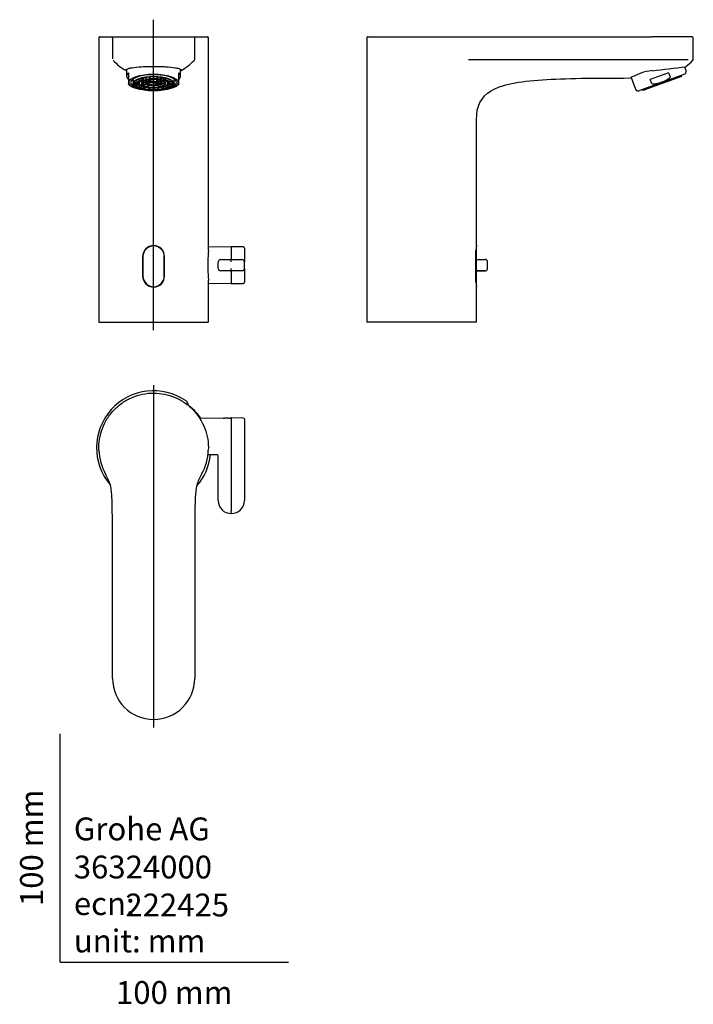
# Model space of a CAD drawing. Units: millimetres. Extents: x -18 to 277, y -18 to 413.
import ezdxf
from ezdxf.enums import TextEntityAlignment as Align
from ezdxf.lldxf.tags import DXFTag

# ---------------------------------------------------------------- set-up
doc = ezdxf.new("R2010")
doc.units = ezdxf.units.MM
for name, color, linetype in [('$DDT_AUDIT_GENERATED_(168)', 7, 'Continuous'), ('$DDT_AUDIT_GENERATED_(1C3)', 7, 'Continuous'), ('$DDT_AUDIT_GENERATED_(1D6)', 7, 'Continuous'), ('$DDT_AUDIT_GENERATED_(1D9)', 7, 'Continuous'), ('$DDT_AUDIT_GENERATED_(6B)', 7, 'Continuous'), ('$DDT_AUDIT_GENERATED_(8F)', 7, 'Continuous'), ('$DDT_AUDIT_GENERATED_(AC)', 7, 'Continuous'), ('02636038_GEHÄUSE', 7, 'Continuous'), ('Default', 7, 'Continuous'), ('DV2_Default', 7, 'Continuous')]:
    doc.layers.add(name, color=color, linetype=linetype)
doc.styles.add('SEACAD_seiso_ttf', font='seiso.ttf')
tags = doc.linetypes.add('CENTER2', pattern=[28.575, 19.05, -3.175, 3.175, -3.175]).pattern_tags.tags
tags[10:11] = [DXFTag(74, 4), DXFTag(75, 0), DXFTag(340, '0'), DXFTag(46, 0.0), DXFTag(50, 0.0), DXFTag(44, 0.0), DXFTag(45, 0.0)]
tags[8:9] = [DXFTag(74, 4), DXFTag(75, 0), DXFTag(340, '0'), DXFTag(46, 0.0), DXFTag(50, 0.0), DXFTag(44, 0.0), DXFTag(45, 0.0)]
tags[6:7] = [DXFTag(74, 4), DXFTag(75, 0), DXFTag(340, '0'), DXFTag(46, 0.0), DXFTag(50, 0.0), DXFTag(44, 0.0), DXFTag(45, 0.0)]
tags[4:5] = [DXFTag(74, 4), DXFTag(75, 0), DXFTag(340, '0'), DXFTag(46, 0.0), DXFTag(50, 0.0), DXFTag(44, 0.0), DXFTag(45, 0.0)]

# ---------------------------------------------------------------- blocks, each defined once
blk = doc.blocks.new('SEANNOT_GROUP')
at = {"layer": 'Default', "color": 7, "linetype": 'CENTER2'}
blk.add_line((40.87, 276.87), (40.87, 412.9), dxfattribs=at)
blk = doc.blocks.new('SEANNOT_GROUP1')
at = {"layer": 'Default', "color": 7, "linetype": 'CENTER2'}
blk.add_line((40.87, 252.85), (40.87, 102.85), dxfattribs=at)
blk = doc.blocks.new('SE')
at = {"layer": '$DDT_AUDIT_GENERATED_(168)', "color": 7, "linetype": 'Continuous'}
for p, q in [((74.92, 313.47), (64.87, 313.29)), ((74.92, 313.47), (74.92, 308.19)), ((80.18, 313.37), (74.92, 313.47)), ((80.67, 312.87), (80.67, 306.78)), ((69.17, 303.95), (69.17, 306.78)), ((70.15, 307.78), (74.92, 307.87)), ((74.92, 308.19), (74.92, 307.87)), ((74.92, 307.87), (79.69, 307.78)), ((74.92, 306.87), (74.92, 307.87)), ((80.67, 303.95), (80.67, 306.78)), ((74.92, 302.87), (70.15, 302.95)), ((74.92, 302.87), (74.92, 303.87)), ((79.69, 302.95), (74.92, 302.87)), ((74.92, 302.54), (74.92, 302.87)), ((74.92, 302.54), (74.92, 297.27)), ((80.67, 303.95), (80.67, 297.86)), ((64.87, 297.44), (74.92, 297.27)), ((74.92, 297.27), (80.18, 297.36))]:
    blk.add_line(p, q, dxfattribs=at)
for centre, radius, start, end in [((80.17, 312.87), 0.5, 0, 89), ((70.17, 306.78), 1, 91, 180), ((79.67, 306.78), 1, 0, 89), ((70.17, 303.95), 1, 180, 269), ((79.67, 303.95), 1, 271, 0), ((80.17, 297.86), 0.5, 271, 0)]:
    blk.add_arc(centre, radius, start, end, dxfattribs=at)
at = {"layer": '$DDT_AUDIT_GENERATED_(6B)', "color": 7, "linetype": 'Continuous'}
for p, q in [((16.87, 404.87), (16.89, 404.87)), ((16.87, 404.87), (16.87, 280.37)), ((17.39, 405.37), (20.25, 405.37)), ((20.25, 405.37), (23.32, 405.37)), ((22.87, 404.87), (22.86, 404.87)), ((22.87, 404.87), (22.87, 395.76)), ((23.37, 405.37), (58.37, 405.37)), ((58.42, 405.37), (61.49, 405.37)), ((58.87, 395.76), (58.87, 404.87)), ((61.49, 405.37), (64.35, 405.37)), ((64.84, 404.87), (64.86, 404.87)), ((64.87, 311.84), (64.87, 404.87)), ((58.6, 395.07), (58.6, 395.07)), ((26.45, 392.12), (26.45, 392.12)), ((55.28, 392.12), (55.28, 392.12)), ((36.07, 309.12), (36.07, 300.62)), ((45.67, 300.62), (45.67, 309.12)), ((64.87, 280.37), (64.87, 298.87)), ((16.89, 280.37), (64.84, 280.37))]:
    blk.add_line(p, q, dxfattribs=at)
for centre, radius, start, end in [((17.37, 404.87), 0.5, 89.9068, 180.0437), ((64.34, 404.87), 0.5, 0.0014, 89.9493), ((64.36, 404.87), 0.5, 0.1493, 90.0874), ((40.86, 411.6), 24.23, 223.0044, 240.1822), ((40.88, 411.6), 24.23, 299.8177, 316.9955), ((57.86, 395.76), 1.01, 317.2466, 359.7456), ((40.87, 411.63), 24.26, 240.185, 240.8699), ((40.87, 411.62), 24.25, 299.1309, 299.8162), ((40.87, 309.12), 4.8, 0, 180), ((147.52, 305.36), 82.87, 176.132, 183.8696), ((40.87, 300.62), 4.8, 180, 0)]:
    blk.add_arc(centre, radius, start, end, dxfattribs=at)
for points, knots in [([(22.87, 404.87), (22.87, 405), (22.92, 405.13), (23.11, 405.31), (23.24, 405.37), (23.37, 405.37)], [0, 0, 0, 0, 0.5, 0.5, 1, 1, 1, 1]), ([(58.37, 405.37), (58.5, 405.37), (58.63, 405.31), (58.81, 405.13), (58.87, 405), (58.87, 404.87)], [0, 0, 0, 0, 0.5, 0.5, 1, 1, 1, 1]), ([(52.93, 390.58), (53.08, 390.67), (53.14, 390.76), (53.08, 390.95), (52.95, 391.05), (52.5, 391.25), (52.19, 391.35), (51.39, 391.55), (50.9, 391.64), (49.21, 391.9), (47.76, 392.06), (45.32, 392.21), (44.45, 392.25), (42.7, 392.31), (41.8, 392.32), (39.97, 392.32), (39.07, 392.31), (37.31, 392.26), (36.44, 392.21), (34, 392.06), (32.55, 391.91), (30.85, 391.64), (30.36, 391.55), (29.55, 391.35), (29.24, 391.25), (28.57, 390.95), (28.5, 390.75), (28.81, 390.58)], [0, 0, 0, 0, 0.0625, 0.0625, 0.125, 0.125, 0.1875, 0.1875, 0.25, 0.25, 0.375, 0.375, 0.4375, 0.4375, 0.5, 0.5, 0.5625, 0.5625, 0.625, 0.625, 0.75, 0.75, 0.8125, 0.8125, 0.875, 0.875, 1, 1, 1, 1])]:
    blk.add_open_spline(points, degree=3, knots=knots, dxfattribs=at)
for points in [[(64.86, 311.85), (64.86, 311.58), (64.86, 311.28), (64.84, 310.95)], [(64.84, 299.77), (64.86, 299.44), (64.86, 299.14), (64.86, 298.87)]]:
    blk.add_open_spline(points, degree=3, dxfattribs=at)
at = {"layer": '$DDT_AUDIT_GENERATED_(8F)', "color": 7, "linetype": 'Continuous'}
for p, q in [((36.19, 309.12), (36.19, 300.62)), ((36.23, 300.62), (36.23, 309.12)), ((45.51, 309.12), (45.51, 300.62)), ((45.54, 300.62), (45.54, 309.12))]:
    blk.add_line(p, q, dxfattribs=at)
for centre, start, end in [((40.87, 309.11), 0.103, 179.897), ((40.87, 300.62), 180.103, 359.897)]:
    blk.add_arc(centre, 4.68, start, end, dxfattribs=at)
at = {"layer": '$DDT_AUDIT_GENERATED_(AC)', "color": 7, "linetype": 'Continuous'}
for p, q in [((31.87, 386.9), (31.87, 384.99)), ((34.62, 385.21), (32.37, 385.21)), ((34.62, 385.15), (32.37, 385.15)), ((34.81, 385.7), (32.63, 385.9)), ((32.63, 384.46), (32.63, 385.15)), ((34.7, 384.65), (32.63, 384.46)), ((34.86, 385.77), (32.68, 385.97)), ((34.73, 384.58), (32.68, 384.39)), ((33.46, 383.76), (33.46, 384.47)), ((35.19, 384.1), (33.46, 383.76)), ((35.41, 386.22), (33.53, 386.59)), ((35.28, 384.04), (33.56, 383.7)), ((35.51, 386.28), (33.64, 386.65)), ((34.62, 385.21), (34.62, 385.72)), ((34.62, 385.18), (34.62, 384.99)), ((34.79, 383.15), (34.79, 383.94)), ((34.86, 385.77), (34.86, 386.33)), ((36.38, 386.67), (34.92, 387.16)), ((36.52, 386.72), (35.07, 387.21)), ((35.51, 386.28), (35.51, 386.97)), ((38.12, 385.12), (35.63, 385.12)), ((38.12, 385.24), (35.67, 385.24)), ((36.24, 385.12), (36.24, 384.33)), ((38.23, 384.73), (36.24, 384.33)), ((38.35, 384.61), (36.41, 384.23)), ((38.4, 385.6), (36.48, 385.98)), ((36.52, 386.72), (36.52, 387.57)), ((37.66, 387.01), (36.67, 387.6)), ((38.58, 385.7), (36.68, 386.08)), ((37.83, 387.05), (36.85, 387.63)), ((37.83, 387.05), (37.83, 387.78)), ((38.09, 384.56), (38.09, 383.66)), ((39.12, 384.27), (38.09, 383.66)), ((38.12, 385.65), (38.12, 385.24)), ((38.12, 385.18), (38.12, 384.99)), ((39.34, 385.96), (38.33, 386.56)), ((39.41, 384.2), (38.4, 383.6)), ((38.58, 386.42), (38.58, 385.7)), ((39.65, 386.02), (38.64, 386.62)), ((39.15, 387.24), (38.66, 387.87)), ((39.35, 387.25), (38.85, 387.89)), ((38.95, 385.33), (40.35, 385.33)), ((39.31, 385.5), (40.41, 385.5)), ((39.35, 387.25), (39.35, 387.92)), ((39.65, 386.74), (39.65, 386.02)), ((40.35, 385.41), (40.35, 385.18)), ((40.41, 385.5), (40.41, 385.71)), ((40.69, 386.12), (40.69, 386.79)), ((40.69, 384.05), (40.69, 383.39)), ((40.77, 387.32), (40.77, 387.97)), ((40.88, 385.59), (40.88, 385.73)), ((41.1, 385.72), (40.88, 385.59)), ((40.97, 387.32), (40.97, 387.97)), ((41.04, 386.12), (41.04, 386.79)), ((41.04, 384.05), (41.04, 383.39)), ((41.72, 384.74), (41.2, 385.04)), ((41.61, 385.68), (41.31, 385.5)), ((41.39, 385.18), (41.39, 385.55)), ((42.15, 384.82), (41.39, 385.28)), ((42.09, 386.74), (42.09, 386.02)), ((42.09, 386.02), (43.09, 386.62)), ((42.15, 385.58), (42.15, 384.82)), ((42.33, 384.2), (43.34, 383.6)), ((42.39, 387.25), (42.39, 387.92)), ((42.39, 387.25), (42.89, 387.89)), ((42.39, 385.96), (43.41, 386.56)), ((42.58, 387.24), (43.08, 387.87)), ((42.61, 384.27), (43.64, 383.66)), ((43.16, 386.42), (43.16, 385.7)), ((43.16, 385.7), (45.05, 386.08)), ((43.33, 385.6), (45.26, 385.98)), ((43.39, 384.61), (45.33, 384.23)), ((43.51, 384.73), (45.5, 384.33)), ((43.61, 385.65), (43.61, 385.24)), ((43.61, 385.24), (46.07, 385.24)), ((43.62, 384.99), (43.62, 385.18)), ((43.62, 385.12), (46.11, 385.12)), ((43.64, 384.56), (43.64, 383.66)), ((43.91, 387.05), (43.91, 387.78)), ((43.91, 387.05), (44.89, 387.63)), ((44.08, 387.01), (45.07, 387.6)), ((45.22, 386.72), (45.22, 387.57)), ((45.22, 386.72), (46.67, 387.21)), ((45.36, 386.67), (46.81, 387.16)), ((45.5, 385.12), (45.5, 384.33)), ((46.23, 386.28), (46.23, 386.97)), ((46.23, 386.28), (48.1, 386.65)), ((46.33, 386.22), (48.21, 386.59)), ((46.46, 384.04), (48.18, 383.7)), ((46.55, 384.1), (48.28, 383.76)), ((46.88, 385.77), (46.88, 386.33)), ((46.88, 385.77), (49.05, 385.97)), ((46.93, 385.7), (49.1, 385.9)), ((46.95, 383.15), (46.95, 383.94)), ((47, 384.58), (49.05, 384.39)), ((47.04, 384.65), (49.1, 384.46)), ((47.12, 385.21), (47.12, 385.72)), ((47.12, 385.21), (49.37, 385.21)), ((47.12, 384.99), (47.12, 385.18)), ((47.12, 385.15), (49.37, 385.15)), ((48.28, 383.76), (48.28, 384.47)), ((49.1, 384.46), (49.1, 385.15)), ((49.87, 384.99), (49.87, 386.9)), ((36.12, 383.6), (34.79, 383.15)), ((36.25, 383.55), (34.93, 383.1)), ((36.53, 382.68), (36.53, 383.45)), ((37.42, 383.21), (36.53, 382.68)), ((37.59, 383.17), (36.71, 382.65)), ((38.57, 382.38), (38.57, 383)), ((39.02, 382.95), (38.57, 382.38)), ((39.21, 382.93), (38.77, 382.36)), ((40.77, 382.85), (40.77, 382.27)), ((40.97, 382.85), (40.97, 382.27)), ((42.53, 382.93), (42.97, 382.36)), ((42.72, 382.95), (43.16, 382.38)), ((43.16, 382.38), (43.16, 383)), ((44.14, 383.17), (45.03, 382.65)), ((44.31, 383.21), (45.2, 382.68)), ((45.2, 382.68), (45.2, 383.45)), ((45.49, 383.55), (46.81, 383.1)), ((45.62, 383.6), (46.95, 383.15))]:
    blk.add_line(p, q, dxfattribs=at)
for centre, radius, start, end in [((33.36, 385.18), 0.995, 178.0298, 181.9702), ((35.35, 385.18), 0.732, 177.3213, 180), ((40.87, 378.09), 8.03, 88.7506, 91.2494), ((40.87, 369.05), 18.27, 89.6864, 90.3136), ((46.39, 385.18), 0.732, 0, 2.6787), ((48.37, 385.18), 0.995, 358.0298, 1.9702), ((40.87, 398.73), 15.34, 269.3465, 270.6535), ((40.87, 407.12), 24.85, 269.7694, 270.2306)]:
    blk.add_arc(centre, radius, start, end, dxfattribs=at)
for centre, major_axis in [((40.87, 384.99), (9, 0)), ((40.87, 384.99), (8.7, 0)), ((40.87, 384.99), (6.25, 0)), ((40.87, 384.99), (5.25, 0)), ((40.87, 384.99), (-2.75, 0)), ((40.87, 384.99), (2.15, 0)), ((40.87, 385.18), (0.52, 0))]:
    blk.add_ellipse(centre, major_axis=major_axis, ratio=0.34202, dxfattribs=at)
for centre, major_axis, start_param, end_param in [((40.87, 385.18), (-8.5, 0), 6.033151, 6.27142), ((40.87, 385.18), (-8.5, 0), 0.011765, 0.250034), ((40.87, 385.18), (-8.5, 0), -0.273564, -0.250034), ((40.87, 385.18), (-8.5, 0), 0.250034, 0.273564), ((40.87, 385.18), (-8.5, 0), -0.342591, -0.273564), ((40.87, 385.18), (-8.5, 0), 0.273564, 0.511834), ((40.87, 385.18), (-6.25, 0), -0.2778, -0.245799), ((40.87, 385.18), (-6.25, 0), -0.539599, -0.507598), ((40.87, 385.18), (-5.25, 0), 0.490259, 0.556938), ((40.87, 385.18), (-6.25, 0), -0.801399, -0.769397), ((40.87, 385.18), (-6.25, 0), -1.063198, -1.031197), ((40.87, 385.18), (2.75, 0), 3.077913, 3.141593), ((40.87, 385.18), (-2.75, 0), -0.587278, -0.459919), ((40.87, 385.18), (-6.25, 0), -1.324998, -1.292996), ((40.87, 385.18), (-2.75, 0), -1.110877, -0.983518), ((40.87, 385.41), (0.52, 0), 2.63967, 3.141593), ((40.87, 385.41), (0.52, 0), 0.545275, 1.54912), ((40.87, 385.41), (2.15, 0), -1.16374, -0.930655), ((40.87, 385.18), (2.75, 0), 0.983518, 1.110877), ((40.87, 385.18), (6.25, 0), 1.292996, 1.324998), ((40.87, 385.18), (2.75, 0), 0.459919, 0.587278), ((40.87, 385.18), (-2.75, 0), 3.141593, 3.205272), ((40.87, 385.18), (6.25, 0), 1.031197, 1.063198), ((40.87, 385.18), (6.25, 0), 0.769397, 0.801399), ((40.87, 385.18), (5.25, 0), -0.556938, -0.490259), ((40.87, 385.18), (6.25, 0), 0.507598, 0.539599), ((40.87, 385.18), (6.25, 0), 0.245799, 0.2778), ((40.87, 385.18), (8.5, 0), -0.511834, -0.273564), ((40.87, 385.18), (8.5, 0), 0.273564, 0.342591), ((40.87, 385.18), (8.5, 0), 0.250034, 0.273564), ((40.87, 385.18), (8.5, 0), -0.273564, -0.250034), ((40.87, 385.18), (8.5, 0), 0.011765, 0.250034), ((40.87, 385.18), (8.5, 0), 6.033151, 6.27142), ((40.87, 385.18), (-8.5, 0), 0.511834, 0.535364), ((40.87, 385.18), (-8.5, 0), 0.535364, 0.773633), ((40.87, 385.18), (-8.5, 0), 0.773633, 0.797163), ((40.87, 385.18), (-8.5, 0), 0.797163, 1.035433), ((40.87, 385.18), (-8.5, 0), 1.035433, 1.058963), ((40.87, 385.18), (-8.5, 0), 1.058963, 1.297232), ((40.87, 385.18), (-5.25, 0), 1.013858, 1.080537), ((40.87, 385.18), (-8.5, 0), 1.297232, 1.320762), ((40.87, 385.18), (-8.5, 0), 1.320762, 1.559031), ((40.87, 385.18), (8.5, 0), 4.724154, 4.962423), ((40.87, 385.18), (8.5, 0), -1.320762, -1.297232), ((40.87, 385.18), (8.5, 0), -1.297232, -1.058963), ((40.87, 385.18), (5.25, 0), -1.080537, -1.013858), ((40.87, 385.18), (8.5, 0), -1.058963, -1.035433), ((40.87, 385.18), (8.5, 0), -1.035433, -0.797163), ((40.87, 385.18), (8.5, 0), -0.797163, -0.773633), ((40.87, 385.18), (8.5, 0), -0.773633, -0.535364), ((40.87, 385.18), (8.5, 0), -0.535364, -0.511834)]:
    blk.add_ellipse(centre, major_axis=major_axis, ratio=0.34202, start_param=start_param, end_param=end_param, dxfattribs=at)
at = {"layer": '02636038_GEHÄUSE', "color": 7, "linetype": 'Continuous'}
for p, q in [((29.07, 391.17), (29.07, 388.19)), ((29.87, 389.65), (29.87, 387.94)), ((51.87, 387.94), (51.87, 389.65)), ((52.67, 388.19), (52.67, 391.17)), ((29.87, 387.94), (29.87, 386.55)), ((29.87, 386.55), (29.87, 384.78)), ((29.87, 384.65), (29.87, 384.78)), ((51.87, 386.55), (51.87, 387.94)), ((51.87, 384.78), (51.87, 386.55)), ((51.87, 384.78), (51.87, 384.65)), ((32.1, 383.23), (32.52, 383.05)), ((49.21, 383.05), (49.64, 383.23))]:
    blk.add_line(p, q, dxfattribs=at)
for centre, radius, start, end in [((33.83, 388.56), 5.57, 224.5596, 244.4046), ((47.84, 388.61), 5.64, 294.0935, 315.5514)]:
    blk.add_arc(centre, radius, start, end, dxfattribs=at)
for centre, major_axis, start_param, end_param in [((40.87, 388.19), (11.8, 0), 2.77125, 3.511935), ((40.87, 385.37), (10.05, 0), 0, 4.429267), ((40.87, 388.19), (-11.8, 0), 2.77125, 3.511935), ((40.87, 385.37), (10.05, 0), 4.995511, 6.283185), ((40.87, 385.67), (11.3, 0), 3.731042, 3.82368), ((40.87, 385.67), (11.3, 0), -0.682088, -0.611721)]:
    blk.add_ellipse(centre, major_axis=major_axis, ratio=0.34202, start_param=start_param, end_param=end_param, dxfattribs=at)
blk.add_ellipse((40.87, 385.37), major_axis=(10.75, 0), ratio=0.34202, dxfattribs=at)
blk = doc.blocks.new('SE1')
at = {"layer": '$DDT_AUDIT_GENERATED_(168)', "color": 7, "linetype": 'Continuous'}
for p, q in [((182.27, 307.87), (186.12, 307.87)), ((187.12, 303.87), (187.12, 306.87)), ((182.27, 302.87), (186.12, 302.87))]:
    blk.add_line(p, q, dxfattribs=at)
for centre, start_param, end_param in [((181.37, 307.86), -4.521763, -3.247875), ((181.37, 302.87), 3.248216, 4.521763)]:
    blk.add_ellipse(centre, major_axis=(-4.75, 0), ratio=0.017455, start_param=start_param, end_param=end_param, dxfattribs=at)
for points in [[(187.12, 306.87), (187.12, 307), (187.09, 307.13), (186.99, 307.37), (186.91, 307.48), (186.73, 307.66), (186.62, 307.74), (186.38, 307.84), (186.25, 307.87), (186.12, 307.87)], [(186.12, 302.87), (186.25, 302.87), (186.38, 302.89), (186.62, 302.99), (186.73, 303.07), (186.91, 303.25), (186.99, 303.36), (187.09, 303.6), (187.12, 303.74), (187.12, 303.87)]]:
    blk.add_open_spline(points, degree=3, knots=[0, 0, 0, 0, 0.25, 0.25, 0.5, 0.5, 0.75, 0.75, 1, 1, 1, 1], dxfattribs=at)
at = {"layer": '$DDT_AUDIT_GENERATED_(6B)', "color": 7, "linetype": 'Continuous'}
for p, q in [((134.32, 404.87), (134.32, 395.37)), ((134.82, 405.37), (159.29, 405.37)), ((159.29, 405.37), (169.58, 405.37)), ((169.58, 405.37), (254.32, 405.37)), ((254.32, 405.37), (259.32, 405.37)), ((276.82, 405.37), (259.32, 405.37)), ((277.32, 395.76), (277.32, 404.87)), ((134.32, 395.37), (134.32, 280.37)), ((182.32, 313.9), (182.32, 369.12)), ((181.84, 309.12), (181.84, 300.62)), ((182.32, 280.37), (182.32, 295.83)), ((159.32, 280.37), (134.32, 280.37)), ((182.32, 280.37), (159.32, 280.37))]:
    blk.add_line(p, q, dxfattribs=at)
for centre, radius, start, end in [((276.82, 404.87), 0.5, 0, 90), ((259.38, 411.55), 24.15, 307.2505, 317.1014), ((276.32, 395.75), 1, 316.4574, 0.0644), ((268.52, 352.66), 39.46, 111.0946, 118.416), ((261.5, 368.78), 21.91, 95.7257, 109.1461), ((216.88, 810.28), 421.85, 275.7734, 277.7831), ((206.41, 309.06), 24.57, 168.5908, 179.8603), ((206.41, 300.68), 24.57, 180.1397, 191.4092)]:
    blk.add_arc(centre, radius, start, end, dxfattribs=at)
for points, knots in [([(134.82, 405.37), (134.68, 405.37), (134.55, 405.31), (134.37, 405.13), (134.32, 405), (134.32, 404.87)], [0, 0, 0, 0, 0.5, 0.5, 1, 1, 1, 1]), ([(182.32, 369.12), (182.32, 375.06), (186.15, 383.08), (207.28, 387.16), (233.69, 387.35), (249.74, 387.36)], [0, 0, 0, 0, 0.343077, 0.686154, 1, 1, 1, 1])]:
    blk.add_open_spline(points, degree=3, knots=knots, dxfattribs=at)
at = {"layer": '$DDT_AUDIT_GENERATED_(8F)', "color": 7, "linetype": 'Continuous'}
blk.add_line((182.27, 296.18), (182.27, 313.55), dxfattribs=at)
at = {"layer": '$DDT_AUDIT_GENERATED_(AC)', "color": 7, "linetype": 'Continuous'}
for p, q in [((272.1, 388.07), (271.96, 388.45)), ((272.1, 388.07), (255.18, 381.91)), ((255.05, 382.29), (255.18, 381.91))]:
    blk.add_line(p, q, dxfattribs=at)
at = {"layer": '02636038_GEHÄUSE', "color": 7, "linetype": 'Continuous'}
for p, q in [((273.6, 389.04), (253.4, 381.69)), ((266.49, 389.65), (258.46, 386.73)), ((266.49, 389.65), (267.11, 387.94)), ((274.19, 390.52), (273.55, 392.26)), ((273.6, 389.04), (274.01, 389.53)), ((250.15, 387.56), (252.01, 382.44)), ((259.08, 385.02), (258.46, 386.73)), ((252.78, 381.8), (253.4, 381.69))]:
    blk.add_line(p, q, dxfattribs=at)
for centre, start, end in [((273.25, 390.17), 320, 20), ((252.95, 382.79), 200, 260)]:
    blk.add_arc(centre, 1, start, end, dxfattribs=at)
for points, knots in [([(260.96, 384.78), (260.64, 384.71), (260.3, 384.65), (259.8, 384.65), (259.63, 384.67), (259.39, 384.74), (259.31, 384.77), (259.17, 384.87), (259.11, 384.94), (259.08, 385.02)], [0, 0, 0, 0, 0.5, 0.5, 0.75, 0.75, 0.875, 0.875, 1, 1, 1, 1]), ([(265.82, 386.55), (265.05, 386.15), (264.26, 385.8), (262.64, 385.21), (261.81, 384.97), (260.96, 384.78)], [0, 0, 0, 0, 0.5, 0.5, 1, 1, 1, 1]), ([(267.11, 387.94), (267.14, 387.86), (267.14, 387.77), (267.1, 387.61), (267.06, 387.53), (266.92, 387.32), (266.8, 387.2), (266.41, 386.88), (266.12, 386.71), (265.82, 386.55)], [0, 0, 0, 0, 0.125, 0.125, 0.25, 0.25, 0.5, 0.5, 1, 1, 1, 1])]:
    blk.add_open_spline(points, degree=3, knots=knots, dxfattribs=at)
at = {"layer": 'DV2_Default', "color": 7, "linetype": 'Continuous'}
blk.add_line((178.81, 395.51), (275.09, 395.51), dxfattribs=at)
blk = doc.blocks.new('SE2')
at = {"layer": '$DDT_AUDIT_GENERATED_(168)', "color": 7, "linetype": 'Continuous'}
for p, q in [((71.36, 238.39), (61.1, 238.21)), ((74.92, 238.45), (74.58, 238.44)), ((74.92, 238.45), (74.92, 222.76)), ((80.18, 238.36), (74.92, 238.45)), ((80.67, 237.86), (80.67, 222.98)), ((64.69, 222.43), (68.68, 222.36)), ((69.17, 202.3), (69.17, 221.98)), ((74.92, 222.76), (74.92, 222.29)), ((74.92, 222.29), (74.92, 197.55)), ((80.67, 222.98), (80.67, 202.3)), ((74.92, 196.55), (74.92, 197.55))]:
    blk.add_line(p, q, dxfattribs=at)
for centre, radius, start, end in [((72.83, 246.32), 8.07, 259.4087, 263.734), ((72.83, 246.32), 8.07, 276.2611, 282.5913), ((80.17, 237.86), 0.5, 0, 89), ((68.67, 221.86), 0.5, 0, 89), ((74.92, 202.3), 5.75, 180, 270), ((74.92, 202.3), 5.75, 270, 0)]:
    blk.add_arc(centre, radius, start, end, dxfattribs=at)
at = {"layer": '$DDT_AUDIT_GENERATED_(1C3)', "color": 7, "linetype": 'Continuous'}
blk.add_line((73.72, 238.3), (71.94, 238.3), dxfattribs=at)
at = {"layer": '$DDT_AUDIT_GENERATED_(1D6)', "color": 7, "linetype": 'Continuous'}
for centre, radius, start, end in [((40.87, 225.35), 25, 55.2593, 220.7675), ((53.98, 244.25), 2, 354.8981, 55.2593)]:
    blk.add_arc(centre, radius, start, end, dxfattribs=at)
at = {"layer": '$DDT_AUDIT_GENERATED_(1D9)', "color": 7, "linetype": 'Continuous'}
for start, end in [(34.4273, 56.1348), (317.9383, 354.6441)]:
    blk.add_arc((41.87, 224.65), 24, start, end, dxfattribs=at)
at = {"layer": '$DDT_AUDIT_GENERATED_(6B)', "color": 7, "linetype": 'Continuous'}
for p, q in [((22.87, 124.35), (22.87, 129.35)), ((58.87, 129.35), (58.87, 124.35))]:
    blk.add_line(p, q, dxfattribs=at)
for centre, radius, start, end in [((40.86, 225.34), 23.99, 182.3764, 208.6496), ((40.86, 225.35), 24, 331.3558, 357.6182), ((40.87, 124.35), 18, 180.0003, 359.9997)]:
    blk.add_arc(centre, radius, start, end, dxfattribs=at)
for points, knots in [([(16.89, 224.35), (16.76, 227.6), (17.3, 230.86), (19, 235.35), (19.73, 236.82), (21.46, 239.54), (22.44, 240.8), (24.67, 243.12), (25.92, 244.18), (28.56, 246.01), (29.96, 246.79), (34.44, 248.7), (37.62, 249.35), (40.87, 249.35)], [0, 0, 0, 0, 0.25, 0.25, 0.375, 0.375, 0.5, 0.5, 0.625, 0.625, 0.75, 0.75, 1, 1, 1, 1]), ([(40.87, 249.35), (44.12, 249.35), (47.35, 248.68), (51.78, 246.78), (53.2, 245.99), (55.85, 244.16), (57.07, 243.12), (59.3, 240.79), (60.31, 239.5), (62.02, 236.79), (62.74, 235.35), (64.46, 230.8), (64.98, 227.6), (64.84, 224.35)], [0, 0, 0, 0, 0.25, 0.25, 0.375, 0.375, 0.5, 0.5, 0.625, 0.625, 0.75, 0.75, 1, 1, 1, 1]), ([(22.87, 129.35), (22.87, 143.51), (22.87, 157.68), (22.86, 178.92), (22.86, 186), (22.79, 196.62), (22.78, 200.17), (22.57, 204.59), (22.51, 205.47), (22.33, 207.24), (22.19, 208.13), (21.5, 210.71), (20.66, 212.28), (19.81, 213.84)], [0, 0, 0, 0, 0.5, 0.5, 0.75, 0.75, 0.875, 0.875, 0.90625, 0.90625, 0.9375, 0.9375, 1, 1, 1, 1]), ([(61.93, 213.84), (61.08, 212.29), (60.24, 210.73), (59.32, 207.31), (59.21, 205.52), (58.96, 200.21), (58.95, 196.67), (58.88, 186.04), (58.88, 178.95), (58.87, 157.69), (58.87, 143.52), (58.87, 129.35)], [0, 0, 0, 0, 0.0625, 0.0625, 0.125, 0.125, 0.25, 0.25, 0.5, 0.5, 1, 1, 1, 1])]:
    blk.add_open_spline(points, degree=3, knots=knots, dxfattribs=at)

msp = doc.modelspace()

# ---------------------------------------------------------------- linework, layer by layer
at = {"layer": 'Default', "color": 7, "linetype": 'Continuous'}
for q in [(0, 100), (100, 0)]:
    msp.add_line((0, 0), q, dxfattribs=at)

# ---------------------------------------------------------------- block references
at = {"layer": 'Default'}
for name in ['SEANNOT_GROUP', 'SE', 'SE1', 'SE2', 'SEANNOT_GROUP1']:
    msp.add_blockref(name, (0, 0), dxfattribs=at)

# ---------------------------------------------------------------- texts
at = {"layer": 'Default', "color": 7, "linetype": 'Continuous', "style": 'SEACAD_seiso_ttf'}
msp.add_text('100 mm', height=10, rotation=90, dxfattribs=at).set_placement((-17.62, 24.62), align=Align.TOP_LEFT)
for s, p in [('Grohe AG^J', (5.94, 63.42)), ('36324000', (5.9, 46.72)), ('222425', (28.49, 30.09)), ('ecn:', (5.94, 30.7)), ('unit: mm', (5.94, 14.33)), ('100 mm', (24.39, -8.24))]:
    msp.add_text(s, height=10, dxfattribs=at).set_placement(p, align=Align.TOP_LEFT)

doc.saveas('drawing.dxf')
